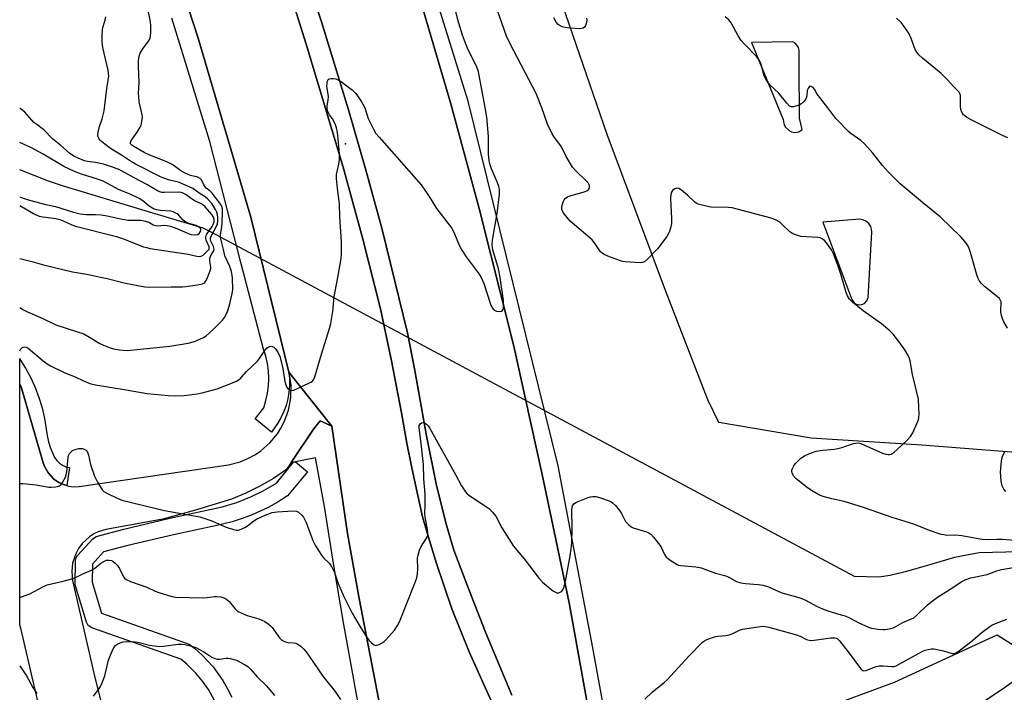
# Model space of a CAD drawing. Units: inches. Extents: x 1273761 to 1279761, y 493453 to 497453.
# Drawn here: x 1273761 to 1274109, y 493935 to 494172 of the extents above; entities that cross this region are included whole.
import ezdxf

# ---------------------------------------------------------------- set-up
doc = ezdxf.new("R2010")
doc.units = ezdxf.units.IN
doc.header["$MEASUREMENT"] = 0
for name, color, linetype in [('CULTRL-Pad', 6, 'Continuous'), ('ELEV-Spot Elevation', 7, 'Continuous'), ('HYDRO-Hidden Single Line Stream', 5, 'Continuous'), ('HYDRO-Single Line Stream', 4, 'Continuous'), ('NTRL-Open Land', 7, 'Continuous'), ('TRANS-Parking Lot', 4, 'Continuous'), ('TRANS-Road', 130, 'Continuous'), ('TRANS-Street Sidewalk', 7, 'Continuous'), ('Undefined', 1, 'Continuous')]:
    doc.layers.add(name, color=color, linetype=linetype)

msp = doc.modelspace()

# ---------------------------------------------------------------- linework, layer by layer
at = {"layer": 'CULTRL-Pad'}
for points in [[(1273858.71, 494199.83), (1273867.98, 494171.49), (1273877.53, 494140.42), (1273883.57, 494119.59), (1273889.24, 494098.66), (1273898.33, 494061.64), (1273900.96, 494048.33), (1273905.11, 494025.27), (1273908.49, 494008.32), (1273911.92, 493994.63), (1273914.66, 493984.92), (1273920.2, 493970.39), (1273925.94, 493955.94), (1273935.14, 493933.76)], [(1273928.49, 493930.37), (1273920.14, 493949.07), (1273913.97, 493964.19), (1273908.58, 493980.2), (1273906.15, 493988.3), (1273903.69, 493996.65), (1273901.74, 494005.31), (1273899.88, 494014), (1273898.17, 494022.71), (1273896.21, 494033.4), (1273892.7, 494051.83), (1273888.83, 494070.18), (1273882.43, 494095.27), (1273875.6, 494120.24), (1273862.59, 494163.63), (1273854.58, 494189.16)]]:
    msp.add_lwpolyline(points, dxfattribs=at)
at = {"layer": 'ELEV-Spot Elevation'}
msp.add_point((1273876.5, 494128.5, 324.56), dxfattribs=at)
at = {"layer": 'HYDRO-Hidden Single Line Stream'}
msp.add_line((1274056.24, 493975.59), (1273829.21, 494097.16), dxfattribs=at)
at = {"layer": 'HYDRO-Single Line Stream'}
for points in [[(1273829.21, 494097.16), (1273826.22, 494098.62), (1273805.78, 494104.74), (1273776.94, 494113.52), (1273771.62, 494115.22), (1273761.44, 494119.26)], [(1274118.98, 493984.46), (1274100.24, 493984.02), (1274091.46, 493982.37), (1274081.19, 493979.24), (1274074.07, 493977.25), (1274068.78, 493976.02), (1274064.8, 493975.44), (1274056.24, 493975.59)]]:
    msp.add_lwpolyline(points, dxfattribs=at)
at = {"layer": 'NTRL-Open Land'}
msp.add_lwpolyline([(1274035.21, 493925.39), (1274070.27, 493938.29), (1274106.55, 493955.06), (1274114.95, 493949.68)], dxfattribs=at)
at = {"layer": 'TRANS-Parking Lot'}
msp.add_polyline3d([(1274131.19, 494017.96, 0), (1274079.91, 494022.05, 0), (1274040.92, 494024.5, 0), (1274008.23, 494030.05, 0), (1274004.42, 494038.04, 0), (1273989.49, 494076.68, 0), (1273968.9, 494131.7, 0), (1273950.61, 494184.89, 0)], dxfattribs=at)
for points in [[(1274035.18, 494163.96, 0), (1274034.37, 494164.49, 0), (1274019.84, 494164.25, 0), (1274031.04, 494137.1, 0), (1274031.06, 494136.17, 0), (1274031.3, 494135.27, 0), (1274031.76, 494134.46, 0), (1274033.12, 494133.19, 0), (1274033.93, 494132.74, 0), (1274035.09, 494132.49, 0), (1274036.55, 494132.73, 0), (1274037.7, 494133.47, 0), (1274036.74, 494137.53, 0), (1274036.65, 494156.19, 0), (1274036.66, 494161.53, 0), (1274036.36, 494162.44, 0), (1274035.86, 494163.27, 0)], [(1274056.77, 494071.87, 0), (1274057.62, 494071.62, 0), (1274058.8, 494071.68, 0), (1274059.74, 494072.11, 0), (1274060.56, 494072.97, 0), (1274060.99, 494074.13, 0), (1274062.28, 494097.25, 0), (1274062.19, 494098.32, 0), (1274061.9, 494099.2, 0), (1274061.21, 494100.3, 0), (1274060.22, 494101.15, 0), (1274059.17, 494101.63, 0), (1274058.12, 494101.82, 0), (1274044.99, 494100.79, 0), (1274055.28, 494073.46, 0), (1274056.12, 494072.29, 0)]]:
    msp.add_polyline3d(points, close=True, dxfattribs=at)
at = {"layer": 'TRANS-Road'}
for points in [[(1273935.14, 493933.76), (1273925.94, 493955.94), (1273920.2, 493970.39), (1273914.66, 493984.92), (1273911.92, 493994.63), (1273908.49, 494008.32), (1273905.11, 494025.27), (1273900.96, 494048.33), (1273898.33, 494061.64), (1273889.24, 494098.66), (1273883.57, 494119.59), (1273877.53, 494140.42), (1273867.98, 494171.49), (1273858.71, 494199.83)], [(1273890.07, 493922.1), (1273881.29, 493967.9), (1273877.15, 493990.84), (1273871.62, 494028.69), (1273856.5, 494047.78), (1273843, 494102.58), (1273824.46, 494165.75), (1273815.68, 494192.59)], [(1273854.58, 494189.16), (1273862.59, 494163.63), (1273875.6, 494120.24), (1273882.43, 494095.27), (1273888.83, 494070.18), (1273892.7, 494051.83), (1273896.21, 494033.4), (1273898.17, 494022.71), (1273899.88, 494014), (1273901.74, 494005.31), (1273903.69, 493996.65), (1273906.15, 493988.3), (1273908.58, 493980.2), (1273913.97, 493964.19), (1273920.14, 493949.07), (1273928.49, 493930.37)], [(1273899.46, 494191.09), (1273913.6, 494142.57), (1273923.71, 494105.57), (1273935.93, 494056.96), (1273945.92, 494011.7), (1273955.46, 493966.33), (1273979.27, 493833.5)]]:
    msp.add_lwpolyline(points, dxfattribs=at)
msp.add_polyline3d([(1273776.36, 493895.15, 0), (1273761.85, 493957.36, 0), (1273761.42, 493958.5, 0), (1273761.43, 494043.52, 0), (1273761.98, 494042.57, 0), (1273769.72, 494015.83, 0), (1273770.31, 494014.26, 0), (1273770.4, 494014.07, 0), (1273771.33, 494012.47, 0), (1273771.68, 494011.97, 0), (1273772.5, 494011.03, 0), (1273773.38, 494010.17, 0), (1273773.86, 494009.79, 0), (1273775.24, 494008.86, 0), (1273775.6, 494008.66, 0), (1273776.92, 494008.09, 0), (1273778.02, 494007.72, 0), (1273778.69, 494007.54, 0), (1273780.54, 494007.31, 0), (1273782.4, 494007.37, 0), (1273835.15, 494015.11, 0), (1273839.21, 494016.14, 0), (1273842.22, 494017.38, 0), (1273844.67, 494018.73, 0), (1273846.59, 494020.04, 0), (1273849.73, 494022.81, 0), (1273852.41, 494026.03, 0), (1273853.66, 494027.99, 0), (1273854.94, 494030.48, 0), (1273856.35, 494034.42, 0), (1273856.86, 494036.7, 0), (1273857.17, 494039, 0), (1273857.22, 494043.19, 0), (1273856.96, 494045.51, 0), (1273856.5, 494047.78, 0), (1273871.62, 494028.69, 0), (1273867.46, 494030.63, 0), (1273865.12, 494027.67, 0), (1273857.25, 494015.88, 0), (1273855.58, 494013.38, 0), (1273851.01, 494010.28, 0), (1273846.24, 494007.51, 0), (1273841.29, 494005.08, 0), (1273836.18, 494002.99, 0), (1273823.55, 493999.04, 0), (1273812, 493995.93, 0), (1273791.88, 493992.26, 0), (1273789.08, 493991.36, 0), (1273787.64, 493990.65, 0), (1273786.06, 493989.63, 0), (1273783.51, 493987.27, 0), (1273782.23, 493985.55, 0), (1273781.2, 493983.67, 0), (1273780.12, 493980.37, 0), (1273779.8, 493977.44, 0), (1273780.1, 493974.24, 0), (1273787.9, 493939.95, 0), (1273806.39, 493866.58, 0)], dxfattribs=at)
at = {"layer": 'TRANS-Street Sidewalk'}
for points in [[(1273892.11, 494232.2), (1273919.56, 494143.95), (1273951.38, 494014.77), (1273963.68, 493950.42), (1273977.64, 493873.53)], [(1273815.68, 494192.59), (1273824.46, 494165.75), (1273843, 494102.58), (1273856.5, 494047.78), (1273856.7, 494045.42), (1273856.7, 494043.06), (1273856.5, 494040.7), (1273856.09, 494038.37), (1273855.48, 494036.08), (1273854.67, 494033.86), (1273853.67, 494031.72), (1273852.49, 494029.66), (1273850.33, 494026.6), (1273844.56, 494031.27), (1273847.57, 494035.24), (1273848.35, 494037.76), (1273848.91, 494040.34), (1273849.24, 494042.96), (1273849.35, 494045.59), (1273849.23, 494048.23), (1273848.88, 494050.84), (1273848.31, 494053.42), (1273847.52, 494055.94), (1273839.47, 494086.58), (1273828.59, 494129.28), (1273815.1, 494172.81)], [(1273979.27, 493833.5), (1273955.46, 493966.33), (1273945.92, 494011.7), (1273935.93, 494056.96), (1273923.71, 494105.57), (1273913.6, 494142.57), (1273899.46, 494191.09)], [(1273882.81, 493920.46), (1273875.85, 493958.71), (1273872.3, 493979.53), (1273869.04, 494000.4), (1273865.85, 494017.55), (1273858.75, 494016.17), (1273858.14, 494016.06), (1273857.25, 494015.88), (1273865.12, 494027.67), (1273867.46, 494030.63), (1273871.62, 494028.69), (1273877.15, 493990.84), (1273881.29, 493967.9), (1273890.07, 493922.1)], [(1273830.23, 493931.87), (1273828.07, 493935.7), (1273825.97, 493938.71), (1273823.64, 493941.5), (1273820.49, 493944.61), (1273818.29, 493946.42), (1273786.84, 493957.5), (1273785.63, 493958.3), (1273784.98, 493959.46), (1273781.04, 493972.67), (1273781.15, 493981.28), (1273781.33, 493982.24), (1273781.8, 493983.09), (1273787.19, 493988.99), (1273788.39, 493989.8), (1273798.15, 493992.36), (1273814.42, 493996.22), (1273832.96, 494000.27), (1273838.06, 494001.8), (1273843.32, 494003.88), (1273847.4, 494005.88), (1273852.08, 494008.64), (1273858.14, 494016.06), (1273858.75, 494016.17), (1273863.09, 494012.63), (1273856.03, 494004.07), (1273852.38, 494001.78), (1273849.12, 494000.01), (1273843.49, 493997.43), (1273839.98, 493996.11), (1273836.41, 493994.99), (1273831.04, 493993.64), (1273815.77, 493990.37), (1273799.56, 493986.53), (1273791.02, 493984.29), (1273787.13, 493980.03), (1273787, 493973.6), (1273790.29, 493962.65), (1273821.24, 493951.69), (1273823.22, 493950.17), (1273825.7, 493947.96), (1273829.68, 493943.68), (1273833.16, 493938.88), (1273834.84, 493936.01), (1273836.32, 493933.04)]]:
    msp.add_lwpolyline(points, dxfattribs=at)
msp.add_lwpolyline([(1273778.02, 494007.72), (1273776.92, 494008.09), (1273775.6, 494008.66), (1273775.24, 494008.86), (1273773.86, 494009.79), (1273773.38, 494010.17), (1273772.5, 494011.03), (1273771.68, 494011.97), (1273771.33, 494012.47), (1273770.4, 494014.07), (1273770.31, 494014.26), (1273769.72, 494015.83), (1273761.98, 494042.57), (1273761.43, 494043.52), (1273761.43, 494052.61), (1273761.51, 494052.45), (1273763.52, 494049.21), (1273765.31, 494045.85), (1273766.88, 494042.38), (1273768.23, 494038.82), (1273769.34, 494035.18), (1273770.22, 494031.48), (1273771.16, 494025.44), (1273771.65, 494023.18), (1273772.34, 494020.98), (1273773.77, 494017.66), (1273774.52, 494016.58), (1273775.46, 494015.67), (1273776.54, 494014.93), (1273777.75, 494014.41), (1273779.02, 494014.12)], close=True, dxfattribs=at)
at = {"layer": 'Undefined'}
for points, elevation in [([(1273761.43, 494055.3), (1273761.55, 494055.61), (1273761.85, 494056.06), (1273762.23, 494056.41), (1273762.65, 494056.67), (1273763.1, 494056.79), (1273763.73, 494056.67), (1273764.44, 494056.23), (1273769.7, 494051.81), (1273771.09, 494050.78), (1273772.31, 494050.02), (1273777.37, 494047.61), (1273781.01, 494046.15), (1273783.91, 494044.69), (1273786.13, 494043.84), (1273788.15, 494043.34), (1273799.06, 494041.61), (1273806.41, 494040.3), (1273813.86, 494039.51), (1273815.95, 494039.39), (1273819.51, 494039.58), (1273824.14, 494040.2), (1273825.85, 494040.52), (1273831.13, 494041.96), (1273836.61, 494044), (1273837.94, 494044.58), (1273838.62, 494044.99), (1273839.23, 494045.5), (1273841.53, 494048), (1273845.34, 494051.72), (1273846.08, 494052.66), (1273847.96, 494055.4), (1273848.72, 494056.3), (1273849.15, 494056.61), (1273849.59, 494056.81), (1273850.05, 494056.93), (1273850.51, 494056.92), (1273851.18, 494056.61), (1273851.75, 494056.03), (1273852.64, 494054.61), (1273853.24, 494053.33), (1273854.27, 494049.64), (1273855.06, 494044.47), (1273855.34, 494043.36), (1273855.67, 494042.61), (1273855.98, 494042.2), (1273856.56, 494041.7), (1273856.98, 494041.45), (1273857.43, 494041.31), (1273858.2, 494041.41), (1273859.8, 494042.09), (1273863.54, 494043.86), (1273864.53, 494044.44), (1273865.19, 494045.13), (1273865.67, 494046.17), (1273867.99, 494054.21), (1273870.83, 494063.28), (1273871.29, 494064.98), (1273872.01, 494069.23), (1273872.49, 494074.58), (1273873.56, 494079.98), (1273874.94, 494087.92), (1273875.03, 494089.58), (1273875.03, 494093.78), (1273874.48, 494102.64), (1273874.3, 494107.3), (1273873.58, 494112.65), (1273873.23, 494116.15), (1273873.34, 494117.58), (1273874.1, 494121.23), (1273874.32, 494122.89), (1273874.36, 494124.85), (1273874.16, 494127.72), (1273873.67, 494132.42), (1273873.34, 494134.13), (1273872.94, 494135.21), (1273872.33, 494136.51), (1273871.87, 494137.24), (1273870.8, 494138.66), (1273870.4, 494139.36), (1273870.11, 494140.11), (1273869.98, 494140.89), (1273870.04, 494141.72), (1273870.38, 494143.99), (1273870.45, 494145.15), (1273870.38, 494146.04), (1273869.92, 494148.71), (1273869.94, 494149.88), (1273870.15, 494150.69), (1273870.39, 494151.13), (1273870.75, 494151.41), (1273871.45, 494151.56), (1273872.24, 494151.54), (1273873.04, 494151.4), (1273873.8, 494151.09), (1273874.99, 494150.4), (1273876.16, 494149.58), (1273878.88, 494147.35), (1273879.96, 494146.38), (1273880.52, 494145.72), (1273882.08, 494143.33), (1273883.09, 494141.6), (1273883.42, 494140.8), (1273884.52, 494137.43), (1273886.32, 494133.66), (1273887.22, 494132.13), (1273888.34, 494130.78), (1273903.12, 494113.98), (1273905.97, 494109.85), (1273908.62, 494105.61), (1273913.89, 494098.76), (1273914.54, 494097.51), (1273916.7, 494092.43), (1273917.48, 494090.87), (1273919.03, 494088.55), (1273923.62, 494082.42), (1273924.5, 494081), (1273925.25, 494079.13), (1273927.64, 494071.79), (1273928.21, 494070.57), (1273928.86, 494069.82), (1273929.29, 494069.55), (1273929.8, 494069.37), (1273931.12, 494069.22), (1273931.57, 494069.31), (1273931.89, 494069.55), (1273932.08, 494069.94), (1273932.22, 494070.68), (1273932.19, 494073.11), (1273931.09, 494081.2), (1273930.45, 494084.24), (1273928.5, 494090.95), (1273928.32, 494091.82), (1273928.23, 494092.76), (1273928.39, 494094.42), (1273929.99, 494103.86), (1273930.81, 494110.71), (1273930.85, 494112.47), (1273930.64, 494113.32), (1273930.12, 494114.72), (1273927.96, 494119.6), (1273927.54, 494121.01), (1273927.23, 494122.44), (1273927, 494124.86), (1273926.91, 494130.98), (1273926.33, 494137.88), (1273925.83, 494141.23), (1273923.42, 494153.92), (1273922.74, 494155.86), (1273919.69, 494161.86), (1273918.42, 494164.94), (1273917.76, 494166.84), (1273916.1, 494172.28), (1273915.37, 494175.19)], 324), ([(1273761.43, 494070.65), (1273762.82, 494069.78), (1273764.14, 494069.13), (1273769.34, 494066.84), (1273774.24, 494064.46), (1273781.81, 494062.1), (1273784.02, 494061.31), (1273786.04, 494060.21), (1273789.71, 494057.96), (1273791, 494057.35), (1273793.38, 494056.37), (1273794.49, 494056.04), (1273796.64, 494055.67), (1273797.97, 494055.52), (1273799.39, 494055.49), (1273814.45, 494056.95), (1273820.89, 494058.09), (1273823.19, 494058.65), (1273826.3, 494060.09), (1273827.24, 494060.68), (1273828.3, 494061.52), (1273830.18, 494063.3), (1273833.03, 494066.22), (1273833.68, 494067.16), (1273834.64, 494068.91), (1273835.06, 494069.99), (1273835.62, 494071.98), (1273836.48, 494075.57), (1273836.65, 494076.92), (1273836.59, 494081.06), (1273836.23, 494083.33), (1273835.59, 494085.18), (1273833.87, 494088.89), (1273833.44, 494091.09), (1273832.38, 494095.38), (1273832.36, 494096.44), (1273832.83, 494099.11), (1273832.93, 494100.57), (1273833.03, 494104.38), (1273833, 494105.24), (1273832.87, 494106.05), (1273832.59, 494106.76), (1273832.12, 494107.5), (1273829.37, 494111), (1273828.56, 494111.85), (1273827.28, 494112.82), (1273826.76, 494113.37), (1273826.39, 494114), (1273825.67, 494115.71), (1273825.18, 494116.24), (1273824.28, 494116.7), (1273821.74, 494117.3), (1273819.57, 494118.19), (1273818.36, 494118.89), (1273815.94, 494120.68), (1273814.97, 494121.28), (1273813.39, 494122.05), (1273807.42, 494124.46), (1273805.34, 494125.42), (1273801.69, 494127.46), (1273801.01, 494127.96), (1273800.59, 494128.5), (1273800.5, 494128.98), (1273800.74, 494129.62), (1273802.89, 494132.54), (1273803.94, 494134.29), (1273804.27, 494135.07), (1273804.58, 494136.43), (1273804.73, 494137.8), (1273804.69, 494138.64), (1273803.64, 494143.32), (1273803.44, 494145.04), (1273803.43, 494146.2), (1273803.66, 494150.17), (1273803.36, 494155.79), (1273803.39, 494157.81), (1273803.66, 494159.47), (1273804.01, 494160.51), (1273804.89, 494161.95), (1273806.91, 494164.75), (1273807.44, 494165.74), (1273807.62, 494166.57), (1273807.7, 494167.72), (1273807.73, 494170.07), (1273807.65, 494171.53), (1273806.95, 494175.03)], 322), ([(1274112.79, 493988.29), (1274108.48, 493988.68), (1274106.4, 493988.7), (1274103.45, 493988.56), (1274101.27, 493988.65), (1274099.85, 493988.88), (1274094.13, 493990.04), (1274091.8, 493990.21), (1274088.65, 493990.16), (1274087.68, 493990.29), (1274086.83, 493990.51), (1274082.63, 493991.89), (1274077.08, 493994.09), (1274069.47, 493996.46), (1274059.66, 493999.88), (1274052.53, 494002.09), (1274048.23, 494003.07), (1274045.17, 494003.93), (1274043.81, 494004.4), (1274041.53, 494005.6), (1274039.6, 494006.91), (1274035.63, 494010.11), (1274034.61, 494011.17), (1274034.15, 494012.19), (1274034.06, 494012.72), (1274034.1, 494013.24), (1274034.37, 494013.99), (1274034.76, 494014.71), (1274035.22, 494015.41), (1274035.77, 494016.07), (1274037.26, 494017.43), (1274038.5, 494018.23), (1274040.31, 494019.09), (1274042.68, 494019.89), (1274044.98, 494020.28), (1274049.12, 494020.63), (1274050.28, 494020.79), (1274051.71, 494021.18), (1274055.85, 494022.57), (1274056.64, 494022.77), (1274057.42, 494022.84), (1274057.95, 494022.75), (1274058.47, 494022.56), (1274066.1, 494019.18), (1274067.21, 494018.85), (1274068.04, 494018.7), (1274068.59, 494018.7), (1274069.15, 494018.85), (1274070.08, 494019.44), (1274071.39, 494020.57), (1274074.83, 494023.75), (1274076.01, 494025.04), (1274076.72, 494026.33), (1274078.31, 494029.89), (1274078.74, 494030.99), (1274078.94, 494031.84), (1274079, 494033.01), (1274078.95, 494035.37), (1274078.77, 494038.31), (1274076.67, 494047), (1274075.88, 494051.81), (1274075.62, 494052.63), (1274075.11, 494053.67), (1274073.92, 494055.67), (1274071.88, 494058.6), (1274069.82, 494061.17), (1274068.63, 494062.45), (1274065.72, 494064.89), (1274059.21, 494069.52), (1274055.46, 494072.53), (1274054.44, 494073.57), (1274053.76, 494074.72), (1274053.22, 494075.96), (1274051.53, 494082.03), (1274050.35, 494085.54), (1274048.81, 494089.61), (1274048.05, 494091), (1274046.63, 494093.06), (1274045.67, 494094.13), (1274044.8, 494094.86), (1274044.06, 494095.23), (1274043.21, 494095.39), (1274037.26, 494095.76), (1274036.14, 494096.03), (1274034.79, 494096.52), (1274034.02, 494096.89), (1274033.33, 494097.38), (1274030.68, 494100.01), (1274029.82, 494100.76), (1274028.34, 494101.64), (1274026.77, 494102.23), (1274018.71, 494104.29), (1274012.99, 494105.86), (1274011.54, 494106), (1274005.44, 494106.09), (1274003.75, 494106.4), (1274001, 494107.15), (1274000.24, 494107.49), (1273999.77, 494107.83), (1273997.2, 494110.33), (1273995.1, 494112.07), (1273994.14, 494112.68), (1273993.42, 494112.8), (1273992.74, 494112.56), (1273991.93, 494111.94), (1273991.53, 494111.33), (1273991.33, 494110.64), (1273991.26, 494109.17), (1273991.58, 494102.05), (1273991.59, 494100.29), (1273991.39, 494099.17), (1273990.87, 494097.54), (1273990.42, 494096.5), (1273989.95, 494095.75), (1273986.58, 494091.4), (1273983.14, 494087.68), (1273982.05, 494086.76), (1273981.29, 494086.51), (1273980.46, 494086.46), (1273975.25, 494086.78), (1273974.4, 494086.9), (1273973.55, 494087.13), (1273969.64, 494088.53), (1273968.01, 494089.21), (1273967.11, 494089.81), (1273966.51, 494090.35), (1273965.97, 494090.97), (1273964.37, 494093.48), (1273963.53, 494094.51), (1273955.83, 494101.13), (1273954.69, 494102.4), (1273953.32, 494104.22), (1273952.88, 494105.22), (1273952.86, 494106.3), (1273953.33, 494107.93), (1273953.72, 494108.68), (1273954.05, 494109.1), (1273954.88, 494109.77), (1273955.68, 494110.13), (1273960.36, 494111.39), (1273961.67, 494111.9), (1273962.25, 494112.31), (1273962.5, 494112.63), (1273962.64, 494113), (1273962.58, 494113.69), (1273962.13, 494114.63), (1273961.59, 494115.3), (1273957.82, 494118.95), (1273956.67, 494120.23), (1273954.43, 494123.94), (1273952.7, 494127.37), (1273950, 494131.03), (1273949.4, 494132), (1273947.81, 494135.41), (1273945.77, 494141.2), (1273943.75, 494146.18), (1273934.55, 494163.82), (1273933.29, 494166.5), (1273929.49, 494177.19)], 326), ([(1273761.44, 494087.89), (1273765.7, 494086.84), (1273769.84, 494085.72), (1273780.03, 494083.24), (1273785.69, 494082.25), (1273789.99, 494081.39), (1273792.27, 494080.88), (1273798.8, 494079.21), (1273805.64, 494077.96), (1273807.34, 494077.83), (1273814.86, 494077.99), (1273818.9, 494077.92), (1273820.08, 494078.01), (1273824.23, 494078.62), (1273825.95, 494078.98), (1273826.44, 494079.21), (1273826.74, 494079.45), (1273827.07, 494079.87), (1273827.47, 494080.6), (1273828.66, 494083.55), (1273828.87, 494084.36), (1273828.9, 494084.9), (1273828.53, 494087.06), (1273828.55, 494088.07), (1273829.02, 494089.28), (1273829.93, 494090.62), (1273830.08, 494091.26), (1273829.81, 494092.22), (1273828.84, 494094.32), (1273828.79, 494095.12), (1273829.04, 494095.83), (1273830.96, 494099.37), (1273831.25, 494100.19), (1273831.39, 494101.28), (1273831.39, 494102.39), (1273831.29, 494103.49), (1273831.07, 494104.27), (1273830.61, 494105.28), (1273829.91, 494106.48), (1273829.22, 494107.38), (1273827.91, 494108.89), (1273826.93, 494109.74), (1273825.17, 494110.76), (1273822.57, 494112.62), (1273821.32, 494113.31), (1273817.53, 494114.91), (1273814.32, 494115.62), (1273811.35, 494116.63), (1273802.31, 494121.23), (1273800.89, 494122.06), (1273797.77, 494124.17), (1273793.48, 494126.8), (1273790.44, 494129.1), (1273789.86, 494129.7), (1273789.42, 494130.33), (1273789.05, 494131.25), (1273789.01, 494131.79), (1273789.1, 494132.62), (1273789.58, 494134.59), (1273790.56, 494137.27), (1273791.25, 494140.08), (1273792.19, 494147.95), (1273792.85, 494152.3), (1273792.83, 494153.4), (1273792.67, 494154.52), (1273790.79, 494162.47), (1273790.53, 494164.49), (1273790.54, 494166.52), (1273790.69, 494168.79), (1273790.93, 494169.86), (1273791.65, 494172.25), (1273791.86, 494173.3)], 320), ([(1273961.53, 494172.89), (1273961.68, 494172.11), (1273961.58, 494171.29), (1273961.25, 494170.22), (1273960.84, 494169.61), (1273960.33, 494169.28), (1273959.27, 494169.12), (1273955.78, 494169.33), (1273954.08, 494169.53), (1273953.01, 494169.78), (1273952.27, 494170.07), (1273951.58, 494170.57), (1273950.81, 494171.44), (1273950.03, 494172.99)], 328), ([(1274110.22, 494063.31), (1274108.92, 494065.62), (1274108.55, 494066.42), (1274108.09, 494067.82), (1274107.85, 494068.96), (1274107.83, 494069.82), (1274108, 494072.11), (1274107.93, 494072.65), (1274107.65, 494073.4), (1274107.34, 494073.85), (1274106.72, 494074.45), (1274102.04, 494078.08), (1274100.88, 494079.27), (1274100.23, 494080.15), (1274099.88, 494080.9), (1274099.43, 494082.23), (1274097.19, 494090.12), (1274096.72, 494091.52), (1274096.32, 494092.28), (1274095.67, 494093.23), (1274093.85, 494095.45), (1274086.45, 494102.72), (1274080.19, 494107.7), (1274072.36, 494114.37), (1274068.13, 494118.41), (1274066.08, 494120.79), (1274062.67, 494125.15), (1274059.67, 494128.46), (1274058.37, 494129.62), (1274054.92, 494132.11), (1274054.01, 494132.85), (1274049.6, 494137.45), (1274046.77, 494141.19), (1274043.9, 494144.8), (1274043.05, 494146.02), (1274042.05, 494147.77), (1274041.54, 494148.38), (1274040.94, 494148.73), (1274040.55, 494148.77), (1274040.2, 494148.57), (1274039.89, 494148.22), (1274039.65, 494147.76), (1274039.51, 494147.26), (1274039.33, 494145.39), (1274039.12, 494144.6), (1274038.57, 494143.65), (1274037.64, 494142.64), (1274036.65, 494142.09), (1274034.69, 494141.53), (1274033.9, 494141.48), (1274033.21, 494141.78), (1274032.25, 494142.78), (1274029.31, 494146.5), (1274026.44, 494149.17), (1274025.72, 494149.98), (1274025.11, 494150.94), (1274024.34, 494152.47), (1274023.28, 494156.43), (1274022.98, 494157.22), (1274022.57, 494157.98), (1274021.65, 494159.13), (1274017.3, 494163.61), (1274016.12, 494164.94), (1274015.13, 494166.55), (1274012.69, 494171.14), (1274011.86, 494172.28), (1274010.55, 494173.35)], 328), ([(1274110.29, 494130.62), (1274108.46, 494131.45), (1274097.4, 494136.89), (1274095.72, 494137.85), (1274094.65, 494138.69), (1274094.04, 494139.58), (1274093.74, 494140.6), (1274093.62, 494141.71), (1274093.59, 494145.47), (1274093.4, 494146.25), (1274093.13, 494146.71), (1274092.58, 494147.33), (1274091.13, 494148.66), (1274089, 494151.05), (1274086.83, 494153.27), (1274080.14, 494158.69), (1274078.89, 494159.91), (1274078.22, 494160.81), (1274077.65, 494161.79), (1274076.2, 494165.62), (1274075.33, 494167.49), (1274073.74, 494169.91), (1274072.66, 494171.25), (1274071.01, 494172.85)], 330), ([(1273761.44, 494106.68), (1273766.25, 494103.85), (1273767.25, 494103.34), (1273768.25, 494102.95), (1273769.54, 494102.65), (1273774.19, 494102.03), (1273775.54, 494101.74), (1273776.78, 494101.29), (1273779.89, 494099.87), (1273781.17, 494099.37), (1273795.58, 494095.74), (1273797.74, 494095.02), (1273805.19, 494092.11), (1273806.23, 494091.78), (1273807.54, 494091.49), (1273820.86, 494089.42), (1273823.91, 494088.76), (1273824.74, 494088.64), (1273825.53, 494088.74), (1273826.23, 494089.11), (1273827.66, 494090.49), (1273828.27, 494091.28), (1273828.34, 494091.63), (1273828.27, 494092.05), (1273827.21, 494094.37), (1273827.11, 494095.09), (1273827.14, 494095.57), (1273827.27, 494096.07), (1273827.52, 494096.57), (1273829.36, 494099.23), (1273829.78, 494099.95), (1273830.13, 494100.94), (1273830.13, 494101.73), (1273829.88, 494102.5), (1273829.23, 494103.47), (1273826.92, 494106.21), (1273826, 494107.03), (1273822.82, 494108.57), (1273820.16, 494110.48), (1273819.2, 494111), (1273818.4, 494111.23), (1273817.58, 494111.33), (1273812.48, 494111.26), (1273811.63, 494111.31), (1273810.89, 494111.47), (1273810.07, 494111.86), (1273806.36, 494114.07), (1273802.02, 494116.35), (1273797.42, 494118.94), (1273796.23, 494119.52), (1273793.48, 494120.49), (1273790.99, 494121.25), (1273788.23, 494121.86), (1273785.42, 494122.26), (1273784.31, 494122.5), (1273782.1, 494123.33), (1273780.5, 494124.08), (1273778.96, 494125.2), (1273775.93, 494127.89), (1273773.02, 494130.26), (1273769.97, 494133.42), (1273767.42, 494135.23), (1273766.44, 494136.01), (1273765.67, 494136.81), (1273763.23, 494139.68), (1273762.58, 494140.23), (1273761.62, 494140.87), (1273761.44, 494140.98)], 318), ([(1273761.44, 494109.77), (1273761.51, 494109.73), (1273762.6, 494109.25), (1273764.87, 494108.51), (1273770.67, 494107.07), (1273774.04, 494106.34), (1273780.38, 494104.36), (1273782.8, 494103.75), (1273784.85, 494103.53), (1273788.14, 494103.54), (1273790.18, 494103.39), (1273792.32, 494103.06), (1273796.54, 494102.11), (1273799.64, 494101.54), (1273801.06, 494101.44), (1273804.19, 494101.43), (1273805.31, 494101.3), (1273806.97, 494100.76), (1273808.53, 494099.88), (1273809.45, 494099.57), (1273810.2, 494099.54), (1273812.35, 494099.75), (1273813.49, 494099.65), (1273814.63, 494099.4), (1273816.86, 494098.59), (1273820.63, 494096.87), (1273822.01, 494096.44), (1273823.17, 494096.33), (1273824.27, 494096.46), (1273824.8, 494096.77), (1273825.2, 494097.31), (1273825.36, 494097.77), (1273825.37, 494098.22), (1273825.21, 494098.59), (1273824.75, 494099.07), (1273823.77, 494099.57), (1273821.15, 494100.34), (1273820.05, 494100.79), (1273819.09, 494101.54), (1273817.48, 494103.37), (1273817.06, 494103.71), (1273816.35, 494104.11), (1273815.59, 494104.42), (1273814.81, 494104.61), (1273811.14, 494104.86), (1273809.77, 494105.14), (1273808.71, 494105.5), (1273807.19, 494106.43), (1273804.85, 494108.35), (1273803.66, 494109.11), (1273800.4, 494110.63), (1273796.56, 494112.15), (1273790.84, 494115.24), (1273788.94, 494115.96), (1273783.27, 494117.7), (1273780.81, 494118.66), (1273777, 494120.5), (1273769.75, 494124.82), (1273765.54, 494127.03), (1273761.44, 494128.88)], 316), ([(1273761.43, 494008.44), (1273762.58, 494008.48), (1273767.22, 494008.05), (1273771.71, 494007.24), (1273772.59, 494007.22), (1273774.07, 494007.35), (1273775.19, 494007.59), (1273775.89, 494007.98), (1273776.58, 494008.86), (1273777.57, 494010.66), (1273777.86, 494011.48), (1273778.05, 494012.6), (1273778.48, 494017.8), (1273778.63, 494018.34), (1273778.99, 494019.04), (1273779.67, 494019.83), (1273780.12, 494020.13), (1273780.64, 494020.37), (1273782.36, 494020.81), (1273783.45, 494020.8), (1273784.2, 494020.61), (1273784.65, 494020.36), (1273785.03, 494020), (1273785.33, 494019.57), (1273785.7, 494018.52), (1273786.48, 494015.15), (1273787.83, 494011.05), (1273788.91, 494008.98), (1273790.6, 494006.25), (1273791.19, 494005.65), (1273792.15, 494005.04), (1273795.8, 494003.24), (1273797.43, 494002.6), (1273812.57, 493998.97), (1273824.99, 493996.67), (1273829.21, 493995.34), (1273832.68, 493993.74), (1273834.34, 493993.1), (1273836.87, 493992.23), (1273837.99, 493991.99), (1273838.53, 493992.01), (1273839.07, 493992.14), (1273840.9, 493992.9), (1273841.89, 493993.47), (1273844.11, 493995.29), (1273845.06, 493995.93), (1273848.05, 493997.26), (1273850.56, 493998.21), (1273852.31, 493998.47), (1273857.98, 493998.77), (1273859.11, 493998.68), (1273859.84, 493998.35), (1273861.07, 493997.25), (1273861.6, 493996.6), (1273862.01, 493995.92), (1273862.55, 493994.67), (1273864.9, 493988.29), (1273865.82, 493986.48), (1273868.02, 493983.11), (1273868.72, 493982.28), (1273870.77, 493980.26), (1273871.67, 493978.87), (1273872.52, 493977.1), (1273873.88, 493973.1), (1273875.77, 493968.85), (1273878.86, 493962.73), (1273881.34, 493958.41), (1273883.83, 493954.32), (1273884.7, 493953.12), (1273885.52, 493952.28), (1273886.39, 493951.57), (1273887.07, 493951.28), (1273887.56, 493951.32), (1273888.33, 493951.62), (1273889.37, 493952.18), (1273890.11, 493952.67), (1273890.76, 493953.24), (1273893.73, 493956.71), (1273894.88, 493958.35), (1273895.58, 493959.61), (1273900.94, 493973.25), (1273901.62, 493975.21), (1273901.89, 493976.68), (1273902.05, 493978.16), (1273901.89, 493982.06), (1273902.08, 493983.2), (1273902.55, 493984.89), (1273903.14, 493986.23), (1273905.09, 493989.21), (1273905.5, 493990.23), (1273905.56, 493991), (1273905.45, 493992.08), (1273904.59, 493996.67), (1273904.44, 493997.83), (1273904.58, 494001.21), (1273904.59, 494004.71), (1273904.08, 494010.09), (1273903.95, 494015.18), (1273903.35, 494021.54), (1273902.5, 494028.22), (1273902.53, 494029.02), (1273902.77, 494029.55), (1273903.29, 494029.88), (1273903.93, 494029.98), (1273904.39, 494029.88), (1273905.08, 494029.48), (1273905.67, 494028.88), (1273906.16, 494028.14), (1273915.4, 494011.46), (1273917.41, 494007.7), (1273918.86, 494005.49), (1273919.46, 494004.86), (1273920.38, 494004.15), (1273926.64, 494000.03), (1273927.28, 493999.51), (1273928.28, 493998.48), (1273929.53, 493996.9), (1273931.65, 493992.87), (1273935.78, 493986.39), (1273939.53, 493981.83), (1273944.84, 493974.94), (1273946, 493973.65), (1273948.11, 493971.84), (1273949.9, 493970.48), (1273950.59, 493970.06), (1273951.05, 493969.88), (1273951.76, 493969.9), (1273952.67, 493970.37), (1273953.19, 493970.95), (1273953.52, 493971.69), (1273954.11, 493973.86), (1273955.82, 493982.98), (1273956.16, 493985.31), (1273956.35, 493987.68), (1273956.46, 493992.45), (1273956.4, 493999.16), (1273956.46, 494000.02), (1273956.58, 494000.56), (1273956.79, 494000.98), (1273957.09, 494001.34), (1273958.04, 494001.92), (1273962.18, 494003.52), (1273963.02, 494003.76), (1273963.78, 494003.86), (1273964.8, 494003.85), (1273966.2, 494003.51), (1273969.52, 494002.36), (1273970.3, 494001.99), (1273970.77, 494001.68), (1273971.79, 494000.67), (1273973.28, 493998.88), (1273973.9, 493997.91), (1273975.36, 493995.11), (1273975.87, 493994.45), (1273976.45, 493993.85), (1273977.3, 493993.16), (1273978.05, 493992.77), (1273982.78, 493991.36), (1273983.56, 493991.06), (1273984.26, 493990.62), (1273985.25, 493989.56), (1273987.39, 493986.72), (1273987.99, 493985.73), (1273989.13, 493983.44), (1273989.73, 493982.51), (1273990.36, 493981.93), (1273991.06, 493981.42), (1273993.55, 493979.88), (1273994.07, 493979.66), (1273994.91, 493979.47), (1274000.15, 493979.07), (1274002, 493978.73), (1274007.15, 493976.85), (1274010.81, 493975.81), (1274011.78, 493975.36), (1274014.46, 493973.92), (1274016.04, 493973.4), (1274017.71, 493973.11), (1274022.17, 493972.84), (1274023.89, 493972.51), (1274025.87, 493972), (1274030.52, 493969.91), (1274035.76, 493968.44), (1274037.56, 493967.8), (1274039.07, 493967.13), (1274042.8, 493965.14), (1274044.93, 493964.16), (1274046.74, 493963.54), (1274051.51, 493962.14), (1274052.85, 493961.68), (1274054.36, 493961), (1274057.72, 493959.27), (1274061.07, 493957.72), (1274062.14, 493957.41), (1274064.45, 493957.08), (1274066.19, 493956.92), (1274067.04, 493956.94), (1274068.43, 493957.19), (1274069.79, 493957.55), (1274070.82, 493957.98), (1274073.27, 493959.36), (1274077.11, 493961.08), (1274078.24, 493961.95), (1274081.98, 493965.64), (1274083.57, 493966.95), (1274085.52, 493968.35), (1274090.91, 493971.76), (1274093.8, 493973.77), (1274095.2, 493974.5), (1274097.3, 493975.2), (1274103.03, 493976.34), (1274106.39, 493977.64), (1274108.06, 493978.12), (1274112.31, 493978.84)], 326), ([(1274109.66, 494005.67), (1274108.95, 494006.49), (1274108.32, 494007.65), (1274108, 494009.32), (1274107.76, 494012.48), (1274108.07, 494016.34), (1274108.22, 494017.22), (1274108.46, 494018.04), (1274109.28, 494019.82)], 328), ([(1273761.43, 493968.23), (1273763.32, 493968.86), (1273764.96, 493969.52), (1273769.82, 493972.06), (1273771.12, 493972.65), (1273776.77, 493974.01), (1273779.82, 493974.84), (1273781.18, 493975.29), (1273783.76, 493976.58), (1273786.81, 493977.81), (1273787.79, 493978.47), (1273790.12, 493980.36), (1273791.08, 493980.96), (1273792.07, 493981.36), (1273793.07, 493981.43), (1273793.8, 493981.27), (1273794.26, 493981.04), (1273795.12, 493980.39), (1273795.88, 493979.62), (1273796.64, 493978.44), (1273798.04, 493975.56), (1273798.55, 493974.9), (1273798.97, 493974.59), (1273800.49, 493973.91), (1273806.31, 493971.84), (1273809.22, 493970.49), (1273810.58, 493969.98), (1273814.76, 493968.7), (1273816.47, 493968.37), (1273826.48, 493968.15), (1273827.65, 493968.21), (1273830.22, 493968.57), (1273831.07, 493968.61), (1273832.47, 493968.39), (1273833.83, 493967.95), (1273834.56, 493967.52), (1273835.44, 493966.77), (1273836.02, 493966.12), (1273837.38, 493964.32), (1273837.93, 493963.79), (1273838.61, 493963.31), (1273840.15, 493962.51), (1273841.74, 493961.81), (1273845.87, 493960.63), (1273846.95, 493960.25), (1273847.94, 493959.72), (1273849.1, 493958.93), (1273849.98, 493958.25), (1273850.58, 493957.65), (1273853.17, 493954), (1273853.77, 493953.37), (1273854.23, 493953.05), (1273855.24, 493952.57), (1273856.05, 493952.34), (1273858.12, 493952.23), (1273858.9, 493952.08), (1273859.62, 493951.73), (1273860.75, 493950.89), (1273861.79, 493949.92), (1273862.52, 493949.02), (1273865.21, 493945.21), (1273868.4, 493940.43), (1273872.8, 493935.02), (1273874.75, 493932.19)], 328), ([(1273982.2, 493932.27), (1273984.72, 493934.82), (1273988.95, 493938.16), (1273990.06, 493939.15), (1273997.72, 493947.53), (1274002.55, 493952.41), (1274003.24, 493952.95), (1274004.01, 493953.35), (1274006.76, 493954.36), (1274007.89, 493954.61), (1274010.77, 493954.77), (1274011.9, 493954.97), (1274013.25, 493955.49), (1274015.55, 493956.72), (1274016.65, 493957.06), (1274022.19, 493957.9), (1274023.93, 493958.06), (1274024.79, 493957.99), (1274025.91, 493957.73), (1274035.74, 493955.05), (1274037.04, 493954.56), (1274039.24, 493953.4), (1274040.23, 493953.12), (1274041.02, 493953.07), (1274041.89, 493953.12), (1274047.78, 493953.94), (1274049.21, 493954), (1274049.68, 493953.89), (1274050.07, 493953.69), (1274050.89, 493952.94), (1274054.33, 493948.55), (1274057.96, 493943.58), (1274058.52, 493942.94), (1274059.11, 493942.48), (1274059.51, 493942.36), (1274060.27, 493942.45), (1274063.5, 493943.77), (1274064.84, 493944.07), (1274066.25, 493944.13), (1274069.36, 493943.82), (1274070.13, 493943.85), (1274070.93, 493944.11), (1274071.72, 493944.5), (1274080.02, 493949.14), (1274081.11, 493949.58), (1274082.23, 493949.88), (1274083.37, 493950.07), (1274084.22, 493950.05), (1274087.61, 493949.32), (1274090.67, 493948.44), (1274091.41, 493948.44), (1274091.91, 493948.62), (1274093.09, 493949.38), (1274097.27, 493952.55), (1274101.25, 493955.97), (1274103.91, 493958.01), (1274104.64, 493958.45), (1274105.95, 493959.05), (1274110.02, 493960.54)], 328), ([(1273787.5, 493933.35), (1273789.29, 493935.75), (1273789.96, 493936.74), (1273790.36, 493937.52), (1273791.48, 493940.53), (1273792.73, 493946.02), (1273793.73, 493948.44), (1273794.72, 493950.54), (1273795.21, 493951.21), (1273795.86, 493951.69), (1273796.86, 493952.19), (1273797.93, 493952.53), (1273799.65, 493952.66), (1273802.26, 493952.58), (1273803.61, 493952.32), (1273807.26, 493951.33), (1273808.98, 493951.09), (1273810.71, 493950.95), (1273812.18, 493951.02), (1273817.41, 493951.78), (1273818.54, 493951.78), (1273819.69, 493951.61), (1273822.25, 493951.04), (1273823.6, 493950.53), (1273826.39, 493949.07), (1273827.54, 493948.36), (1273829.22, 493947.16), (1273830.31, 493946.64), (1273831.11, 493946.48), (1273831.92, 493946.43), (1273834.35, 493946.78), (1273834.9, 493946.79), (1273835.76, 493946.66), (1273838.02, 493946.02), (1273840.83, 493944.6), (1273842.02, 493943.82), (1273843.09, 493942.83), (1273845.3, 493940.18), (1273848.52, 493937.02), (1273851.42, 493933.61)], 330), ([(1273761.42, 493944.04), (1273763.78, 493940.51), (1273766.03, 493936.44), (1273767.47, 493934.28)], 330), ([(1274101.71, 493931.48), (1274108.27, 493935.86), (1274113.22, 493939.39)], 330)]:
    msp.add_lwpolyline(points, dxfattribs=dict(at, elevation=elevation))

doc.saveas('drawing.dxf')
